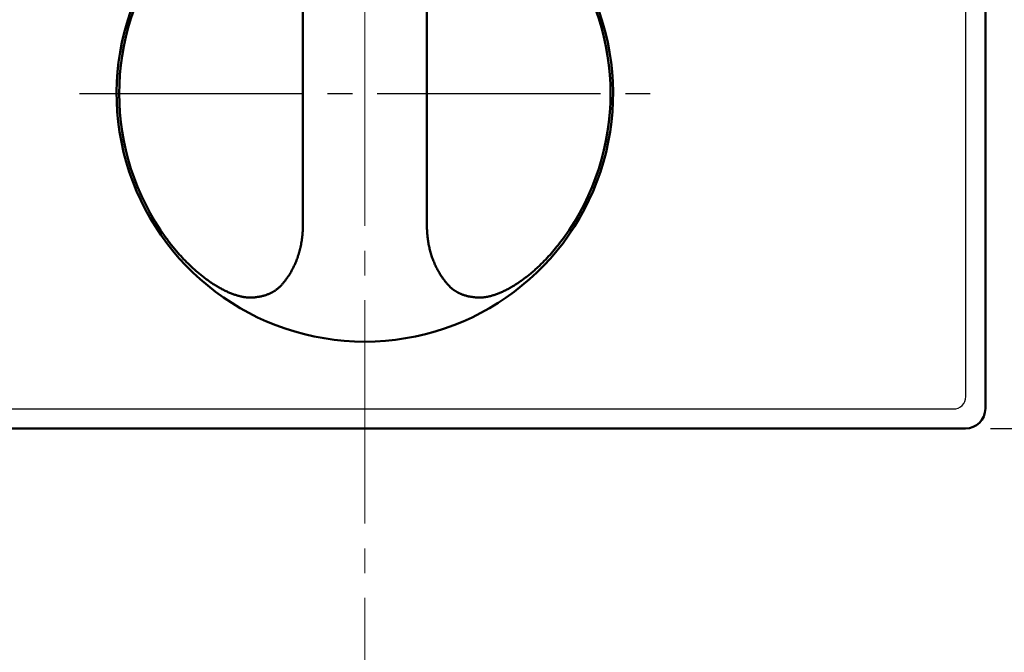
# Model space of a CAD drawing. Extents: x -381 to 401, y -277 to 277.
# Drawn here: x -240 to -200, y -19 to 7 of the extents above; entities that cross this region are included whole.
import ezdxf
from ezdxf.enums import TextEntityAlignment as Align

# ---------------------------------------------------------------- set-up
doc = ezdxf.new("R2010")
doc.units = 0
doc.header["$MEASUREMENT"] = 0
doc.linetypes.add('CENTER', pattern=[12, 9, -1, 1, -1])
doc.layers.add('1', color=2, linetype='CONTINUOUS')
doc.layers.add('2', color=3, linetype='CONTINUOUS')
doc.styles.get("Standard").update_dxf_attribs({"font": 'txt', "bigfont": 'BIGFONT'})
doc.dimstyles.get("Standard").update_dxf_attribs({"dimscale": 2, "dimtxt": 2.5, "dimasz": 2, "dimexe": 2, "dimexo": 0.5, "dimgap": 0.5, "dimtad": 1, "dimzin": 0, "dimdsep": 46, "dimtxsty": 'STANDARD', "dimcen": 0.09, "dimadec": 0, "dimazin": 0, "dimtfac": 1, "dimtdec": 4, "dimtofl": 0, "dimtmove": 0, "dimatfit": 3, "dimfxl": 1, "dimtolj": 1, "dimtzin": 0, "dimarcsym": 0})

# ---------------------------------------------------------------- blocks, each defined once
blk = doc.blocks.new('*D8')
at = {"layer": '2', "lineweight": 25}
for p, q in [((-200.918263, 28.5), (-183.263489, 28.5)), ((-185.263489, 28.5), (-186.298765, 24.636297)), ((-185.263489, -9.5), (-185.263489, 28.5)), ((-185.263489, 28.5), (-184.228213, 24.636297)), ((-185.263489, -9.5), (-186.298765, -5.636297)), ((-185.263489, -9.5), (-184.228213, -5.636297)), ((-200.918263, -9.5), (-183.263489, -9.5))]:
    blk.add_line(p, q, dxfattribs=at)
at = {"layer": '2', "lineweight": 18}
blk.add_text('３８', height=5, rotation=90, dxfattribs=at).set_placement((-186.263489, 3.5), (-186.263489, 12.5), align=Align.FIT)

msp = doc.modelspace()

# ---------------------------------------------------------------- linework, layer by layer
at = {"layer": '1', "linetype": 'CENTER', "lineweight": 18}
msp.add_line((-226.118263, 31.668171), (-226.118263, -76.947389), dxfattribs=at)
at = {"layer": '1', "lineweight": 50}
for p, q in [((-201.118263, -8.7), (-201.118263, 27.7)), ((-228.618263, -1.317132), (-228.618263, 23.633043)), ((-223.618263, -1.317132), (-223.618263, 23.633249)), ((-228.62397, -1.538226), (-228.627197, -1.593127)), ((-228.621435, -1.483175), (-228.62397, -1.538226)), ((-228.619687, -1.427964), (-228.621435, -1.483175)), ((-228.618749, -1.372592), (-228.619687, -1.427964)), ((-228.618263, -1.317132), (-228.618749, -1.372592)), ((-223.618263, -1.317132), (-223.618126, -1.346662)), ((-223.618126, -1.346662), (-223.617861, -1.376167)), ((-223.617861, -1.376167), (-223.617367, -1.405626)), ((-223.617367, -1.405626), (-223.616652, -1.435039)), ((-223.616652, -1.435039), (-223.615742, -1.464411)), ((-223.615742, -1.464411), (-223.614635, -1.493741)), ((-223.614635, -1.493741), (-223.613323, -1.523027)), ((-223.613323, -1.523027), (-223.611806, -1.552268)), ((-223.611806, -1.552268), (-223.610088, -1.581464)), ((-223.610088, -1.581464), (-223.608164, -1.610614)), ((-234.118263, -1.83011), (-234.087394, -1.872105)), ((-234.087394, -1.872105), (-234.056361, -1.913986)), ((-234.056361, -1.913986), (-234.025036, -1.955661)), ((-234.025036, -1.955661), (-233.993429, -1.997133)), ((-228.67001, -1.972662), (-228.679015, -2.02614)), ((-228.661714, -1.918992), (-228.67001, -1.972662)), ((-228.654131, -1.865135), (-228.661714, -1.918992)), ((-228.647287, -1.811088), (-228.654131, -1.865135)), ((-228.641175, -1.756857), (-228.647287, -1.811088)), ((-228.635787, -1.70245), (-228.641175, -1.756857)), ((-228.631127, -1.647872), (-228.635787, -1.70245)), ((-228.627197, -1.593127), (-228.631127, -1.647872)), ((-223.608164, -1.610614), (-223.606035, -1.639716)), ((-223.606035, -1.639716), (-223.603706, -1.668772)), ((-223.603706, -1.668772), (-223.60118, -1.697782)), ((-223.60118, -1.697782), (-223.59843, -1.726737)), ((-223.59843, -1.726737), (-223.595446, -1.755636)), ((-223.595446, -1.755636), (-223.592332, -1.784503)), ((-223.592332, -1.784503), (-223.586521, -1.832439)), ((-223.586521, -1.832439), (-223.580344, -1.880288)), ((-223.580344, -1.880288), (-223.573516, -1.927982)), ((-223.573516, -1.927982), (-223.566054, -1.975519)), ((-223.566054, -1.975519), (-223.558035, -2.022912)), ((-218.220278, -1.967217), (-218.272312, -2.035081)), ((-218.169046, -1.898813), (-218.220278, -1.967217)), ((-218.118263, -1.83011), (-218.169046, -1.898813)), ((-233.993429, -1.997133), (-233.961579, -2.03842)), ((-233.961579, -2.03842), (-233.929484, -2.079516)), ((-233.929484, -2.079516), (-233.897138, -2.120411)), ((-233.897138, -2.120411), (-233.864542, -2.161102)), ((-233.864542, -2.161102), (-233.831703, -2.201585)), ((-233.831703, -2.201585), (-233.798619, -2.241854)), ((-233.798619, -2.241854), (-233.765291, -2.281903)), ((-233.765291, -2.281903), (-233.73173, -2.321738)), ((-233.73173, -2.321738), (-233.69794, -2.361355)), ((-233.69794, -2.361355), (-233.663892, -2.400719)), ((-228.753299, -2.358996), (-228.760074, -2.383607)), ((-228.746694, -2.334331), (-228.753299, -2.358996)), ((-228.740261, -2.309614), (-228.746694, -2.334331)), ((-228.733991, -2.284847), (-228.740261, -2.309614)), ((-228.727884, -2.26003), (-228.733991, -2.284847)), ((-228.721961, -2.23516), (-228.727884, -2.26003)), ((-228.716229, -2.210235), (-228.721961, -2.23516)), ((-228.710603, -2.185279), (-228.716229, -2.210235)), ((-228.699482, -2.132403), (-228.710603, -2.185279)), ((-228.688829, -2.079392), (-228.699482, -2.132403)), ((-228.679015, -2.02614), (-228.688829, -2.079392)), ((-223.558035, -2.022912), (-223.54945, -2.070155)), ((-223.54945, -2.070155), (-223.540278, -2.117238)), ((-223.540278, -2.117238), (-223.53052, -2.164157)), ((-223.53052, -2.164157), (-223.52018, -2.210907)), ((-223.52018, -2.210907), (-223.509251, -2.257483)), ((-223.509251, -2.257483), (-223.497729, -2.303877)), ((-223.497729, -2.303877), (-223.485633, -2.350093)), ((-223.485633, -2.350093), (-223.472969, -2.396128)), ((-218.542889, -2.366296), (-218.598959, -2.430798)), ((-218.487455, -2.301186), (-218.542889, -2.366296)), ((-218.432677, -2.235485), (-218.487455, -2.301186)), ((-218.378567, -2.16921), (-218.432677, -2.235485)), ((-218.325111, -2.1024), (-218.378567, -2.16921)), ((-218.272312, -2.035081), (-218.325111, -2.1024)), ((-233.663892, -2.400719), (-233.62958, -2.439816)), ((-233.62958, -2.439816), (-233.595121, -2.478763)), ((-233.595121, -2.478763), (-233.537177, -2.542732)), ((-233.537177, -2.542732), (-233.47879, -2.606309)), ((-233.47879, -2.606309), (-233.419614, -2.669177)), ((-233.419614, -2.669177), (-233.359696, -2.731322)), ((-233.359696, -2.731322), (-233.299154, -2.792787)), ((-228.891743, -2.769666), (-228.911338, -2.816823)), ((-228.872825, -2.722253), (-228.891743, -2.769666)), ((-228.854672, -2.674563), (-228.872825, -2.722253)), ((-228.837309, -2.6266), (-228.854672, -2.674563)), ((-228.820386, -2.578484), (-228.837309, -2.6266)), ((-228.812281, -2.554317), (-228.820386, -2.578484)), ((-228.804285, -2.530113), (-228.812281, -2.554317)), ((-228.796482, -2.505841), (-228.804285, -2.530113)), ((-228.788867, -2.481505), (-228.796482, -2.505841)), ((-228.781416, -2.457114), (-228.788867, -2.481505)), ((-228.77413, -2.432668), (-228.781416, -2.457114)), ((-228.767017, -2.408165), (-228.77413, -2.432668)), ((-228.760074, -2.383607), (-228.767017, -2.408165)), ((-223.472969, -2.396128), (-223.459654, -2.441948)), ((-223.459654, -2.441948), (-223.445665, -2.48754)), ((-223.445665, -2.48754), (-223.4313, -2.533006)), ((-223.4313, -2.533006), (-223.416134, -2.578148)), ((-223.416134, -2.578148), (-223.400585, -2.623161)), ((-223.400585, -2.623161), (-223.384352, -2.667942)), ((-223.384352, -2.667942), (-223.367454, -2.712488)), ((-223.367454, -2.712488), (-223.34997, -2.756819)), ((-223.34997, -2.756819), (-223.331893, -2.800924)), ((-218.888547, -2.743352), (-218.948336, -2.803579)), ((-218.829408, -2.682277), (-218.888547, -2.743352)), ((-218.77091, -2.620404), (-218.829408, -2.682277)), ((-218.712989, -2.557861), (-218.77091, -2.620404)), ((-218.655662, -2.494661), (-218.712989, -2.557861)), ((-218.598959, -2.430798), (-218.655662, -2.494661)), ((-233.299154, -2.792787), (-233.238, -2.853531)), ((-233.238, -2.853531), (-233.17623, -2.913498)), ((-233.17623, -2.913498), (-233.113865, -2.97266)), ((-233.113865, -2.97266), (-233.050933, -3.030988)), ((-233.050933, -3.030988), (-232.98745, -3.088437)), ((-232.98745, -3.088437), (-232.923434, -3.144968)), ((-232.923434, -3.144968), (-232.858919, -3.200588)), ((-229.068227, -3.138695), (-229.093462, -3.183396)), ((-229.043685, -3.093663), (-229.068227, -3.138695)), ((-229.019841, -3.048306), (-229.043685, -3.093663)), ((-228.996717, -3.002621), (-229.019841, -3.048306)), ((-228.97431, -2.956618), (-228.996717, -3.002621)), ((-228.952608, -2.910313), (-228.97431, -2.956618)), ((-228.931617, -2.863711), (-228.952608, -2.910313)), ((-228.911338, -2.816823), (-228.931617, -2.863711)), ((-223.331893, -2.800924), (-223.313198, -2.844788)), ((-223.313198, -2.844788), (-223.293887, -2.888406)), ((-223.293887, -2.888406), (-223.273965, -2.93177)), ((-223.273965, -2.93177), (-223.253423, -2.97487)), ((-223.253423, -2.97487), (-223.232256, -3.017697)), ((-223.232256, -3.017697), (-223.210486, -3.060255)), ((-223.210486, -3.060255), (-223.188116, -3.102538)), ((-223.188116, -3.102538), (-223.165061, -3.144497)), ((-223.165061, -3.144497), (-223.141297, -3.186113)), ((-219.321397, -3.152236), (-219.353452, -3.179939)), ((-219.289473, -3.1243), (-219.321397, -3.152236)), ((-219.257682, -3.096139), (-219.289473, -3.1243)), ((-219.226027, -3.06776), (-219.257682, -3.096139)), ((-219.194512, -3.039164), (-219.226027, -3.06776)), ((-219.163139, -3.010356), (-219.194512, -3.039164)), ((-219.131907, -2.981346), (-219.163139, -3.010356)), ((-219.100817, -2.952142), (-219.131907, -2.981346)), ((-219.069892, -2.922722), (-219.100817, -2.952142)), ((-219.03914, -2.893086), (-219.069892, -2.922722)), ((-219.008487, -2.863329), (-219.03914, -2.893086)), ((-218.948336, -2.803579), (-219.008487, -2.863329)), ((-232.858919, -3.200588), (-232.79393, -3.255273)), ((-232.79393, -3.255273), (-232.728432, -3.30884)), ((-232.728432, -3.30884), (-232.662431, -3.361215)), ((-232.662431, -3.361215), (-232.596151, -3.41292)), ((-232.596151, -3.41292), (-232.562873, -3.438151)), ((-232.562873, -3.438151), (-232.529517, -3.463213)), ((-232.529517, -3.463213), (-232.496025, -3.487971)), ((-232.496025, -3.487971), (-232.462405, -3.512427)), ((-232.462405, -3.512427), (-232.428682, -3.536609)), ((-232.428682, -3.536609), (-232.394858, -3.560506)), ((-232.394858, -3.560506), (-232.360935, -3.584103)), ((-229.35411, -3.568775), (-229.373647, -3.593266)), ((-229.334848, -3.544117), (-229.35411, -3.568775)), ((-229.315858, -3.519295), (-229.334848, -3.544117)), ((-229.297138, -3.494314), (-229.315858, -3.519295)), ((-229.278689, -3.469177), (-229.297138, -3.494314)), ((-229.260513, -3.443885), (-229.278689, -3.469177)), ((-229.242599, -3.418446), (-229.260513, -3.443885)), ((-229.224945, -3.392866), (-229.242599, -3.418446)), ((-229.207584, -3.367129), (-229.224945, -3.392866)), ((-229.190527, -3.341235), (-229.207584, -3.367129)), ((-229.17364, -3.315252), (-229.190527, -3.341235)), ((-229.146334, -3.271595), (-229.17364, -3.315252)), ((-229.119488, -3.227704), (-229.146334, -3.271595)), ((-229.093462, -3.183396), (-229.119488, -3.227704)), ((-223.141297, -3.186113), (-223.117135, -3.227535)), ((-223.117135, -3.227535), (-223.097749, -3.259452)), ((-223.097749, -3.259452), (-223.078117, -3.291249)), ((-223.078117, -3.291249), (-223.058046, -3.322828)), ((-223.058046, -3.322828), (-223.037547, -3.35419)), ((-223.037547, -3.35419), (-223.016673, -3.385354)), ((-223.016673, -3.385354), (-222.995418, -3.416313)), ((-222.995418, -3.416313), (-222.973767, -3.447055)), ((-222.973767, -3.447055), (-222.951721, -3.477575)), ((-222.951721, -3.477575), (-222.929284, -3.50787)), ((-222.929284, -3.50787), (-222.90645, -3.537932)), ((-222.90645, -3.537932), (-222.883217, -3.567754)), ((-222.883217, -3.567754), (-222.859598, -3.59734)), ((-219.848488, -3.565281), (-219.882352, -3.588758)), ((-219.814715, -3.541498), (-219.848488, -3.565281)), ((-219.781037, -3.517417), (-219.814715, -3.541498)), ((-219.747458, -3.493046), (-219.781037, -3.517417)), ((-219.713984, -3.468392), (-219.747458, -3.493046)), ((-219.68062, -3.443458), (-219.713984, -3.468392)), ((-219.647365, -3.41826), (-219.68062, -3.443458)), ((-219.614224, -3.392807), (-219.647365, -3.41826)), ((-219.581218, -3.367073), (-219.614224, -3.392807)), ((-219.548358, -3.341057), (-219.581218, -3.367073)), ((-219.51558, -3.314883), (-219.548358, -3.341057)), ((-219.482937, -3.288342), (-219.51558, -3.314883)), ((-219.450368, -3.261644), (-219.482937, -3.288342)), ((-219.417934, -3.234664), (-219.450368, -3.261644)), ((-219.385633, -3.207416), (-219.417934, -3.234664)), ((-219.353452, -3.179939), (-219.385633, -3.207416)), ((-232.360935, -3.584103), (-232.326919, -3.607393)), ((-232.326919, -3.607393), (-232.292815, -3.630373)), ((-232.292815, -3.630373), (-232.258629, -3.653031)), ((-232.258629, -3.653031), (-232.224365, -3.675359)), ((-232.224365, -3.675359), (-232.19003, -3.697363)), ((-232.19003, -3.697363), (-232.155631, -3.719039)), ((-232.155631, -3.719039), (-232.121166, -3.740331)), ((-232.121166, -3.740331), (-232.086639, -3.761219)), ((-232.086639, -3.761219), (-232.052079, -3.78188)), ((-232.052079, -3.78188), (-232.017628, -3.801936)), ((-232.017628, -3.801936), (-231.983133, -3.821765)), ((-231.983133, -3.821765), (-231.948561, -3.841185)), ((-231.948561, -3.841185), (-231.913922, -3.8602)), ((-231.913922, -3.8602), (-231.879237, -3.878845)), ((-231.879237, -3.878845), (-231.844514, -3.897109)), ((-231.844514, -3.897109), (-231.809758, -3.914969)), ((-231.809758, -3.914969), (-231.774978, -3.932418)), ((-231.774978, -3.932418), (-231.740183, -3.94945)), ((-231.740183, -3.94945), (-231.705383, -3.966051)), ((-231.705383, -3.966051), (-231.670586, -3.982209)), ((-229.766357, -3.959333), (-229.788907, -3.973511)), ((-229.744062, -3.944954), (-229.766357, -3.959333)), ((-229.722225, -3.930218), (-229.744062, -3.944954)), ((-229.700831, -3.915144), (-229.722225, -3.930218)), ((-229.679827, -3.899783), (-229.700831, -3.915144)), ((-229.659216, -3.884138), (-229.679827, -3.899783)), ((-229.639014, -3.868204), (-229.659216, -3.884138)), ((-229.619218, -3.851991), (-229.639014, -3.868204)), ((-229.599824, -3.835508), (-229.619218, -3.851991)), ((-229.580837, -3.81876), (-229.599824, -3.835508)), ((-229.562258, -3.801754), (-229.580837, -3.81876)), ((-229.544074, -3.784503), (-229.562258, -3.801754)), ((-229.52628, -3.767017), (-229.544074, -3.784503)), ((-229.50893, -3.749275), (-229.52628, -3.767017)), ((-229.49204, -3.731276), (-229.50893, -3.749275)), ((-229.475406, -3.713134), (-229.49204, -3.731276)), ((-229.454556, -3.689484), (-229.475406, -3.713134)), ((-229.43388, -3.66572), (-229.454556, -3.689484)), ((-229.413515, -3.641753), (-229.43388, -3.66572)), ((-229.393449, -3.617592), (-229.413515, -3.641753)), ((-229.373647, -3.593266), (-229.393449, -3.617592)), ((-222.859598, -3.59734), (-222.835596, -3.626688)), ((-222.835596, -3.626688), (-222.811157, -3.655755)), ((-222.811157, -3.655755), (-222.786266, -3.684527)), ((-222.786266, -3.684527), (-222.76112, -3.713134)), ((-222.76112, -3.713134), (-222.749555, -3.725843)), ((-222.749555, -3.725843), (-222.737865, -3.738483)), ((-222.737865, -3.738483), (-222.725953, -3.750998)), ((-222.725953, -3.750998), (-222.713826, -3.763389)), ((-222.713826, -3.763389), (-222.701509, -3.775668)), ((-222.701509, -3.775668), (-222.689002, -3.787832)), ((-222.689002, -3.787832), (-222.676296, -3.799875)), ((-222.676296, -3.799875), (-222.663393, -3.811795)), ((-222.663393, -3.811795), (-222.650294, -3.823591)), ((-222.650294, -3.823591), (-222.636998, -3.835258)), ((-222.636998, -3.835258), (-222.623504, -3.846795)), ((-222.623504, -3.846795), (-222.609818, -3.858204)), ((-222.609818, -3.858204), (-222.595943, -3.869485)), ((-222.595943, -3.869485), (-222.581852, -3.880614)), ((-222.581852, -3.880614), (-222.567538, -3.891587)), ((-222.567538, -3.891587), (-222.553099, -3.90247)), ((-222.553099, -3.90247), (-222.542566, -3.910165)), ((-222.542566, -3.910165), (-222.531966, -3.917813)), ((-222.531966, -3.917813), (-222.521249, -3.925377)), ((-222.521249, -3.925377), (-222.510418, -3.93286)), ((-222.510418, -3.93286), (-222.499486, -3.940269)), ((-222.499486, -3.940269), (-222.488454, -3.947603)), ((-222.488454, -3.947603), (-222.477318, -3.954858)), ((-222.477318, -3.954858), (-222.466078, -3.962035)), ((-222.466078, -3.962035), (-222.454735, -3.969131)), ((-220.502912, -3.95265), (-220.537726, -3.969155)), ((-220.468093, -3.935664), (-220.502912, -3.95265)), ((-220.433279, -3.918269), (-220.468093, -3.935664)), ((-220.398479, -3.900468), (-220.433279, -3.918269)), ((-220.363699, -3.882254), (-220.398479, -3.900468)), ((-220.328946, -3.863638), (-220.363699, -3.882254)), ((-220.294228, -3.844633), (-220.328946, -3.863638)), ((-220.259555, -3.825244), (-220.294228, -3.844633)), ((-220.224933, -3.80548), (-220.259555, -3.825244)), ((-220.190368, -3.785359), (-220.224933, -3.80548)), ((-220.155866, -3.764895), (-220.190368, -3.785359)), ((-220.121447, -3.744053), (-220.155866, -3.764895)), ((-220.087124, -3.722831), (-220.121447, -3.744053)), ((-220.052855, -3.701397), (-220.087124, -3.722831)), ((-220.018622, -3.679466), (-220.052855, -3.701397)), ((-219.984434, -3.657324), (-220.018622, -3.679466)), ((-219.950326, -3.634807), (-219.984434, -3.657324)), ((-219.9163, -3.611935), (-219.950326, -3.634807)), ((-219.882352, -3.588758), (-219.9163, -3.611935)), ((-231.670586, -3.982209), (-231.635799, -3.997933)), ((-231.635799, -3.997933), (-231.60103, -4.013219)), ((-231.60103, -4.013219), (-231.566295, -4.02799)), ((-231.566295, -4.02799), (-231.531604, -4.04222)), ((-231.531604, -4.04222), (-231.49694, -4.056147)), ((-231.49694, -4.056147), (-231.462601, -4.069302)), ((-231.462601, -4.069302), (-231.428275, -4.08215)), ((-231.428275, -4.08215), (-231.393973, -4.094447)), ((-231.393973, -4.094447), (-231.359707, -4.106199)), ((-231.359707, -4.106199), (-231.325491, -4.117461)), ((-231.325491, -4.117461), (-231.291338, -4.128216)), ((-231.291338, -4.128216), (-231.25726, -4.138438)), ((-231.25726, -4.138438), (-231.223269, -4.148121)), ((-231.223269, -4.148121), (-231.189378, -4.157259)), ((-231.189378, -4.157259), (-231.155602, -4.165836)), ((-231.155602, -4.165836), (-231.121954, -4.173839)), ((-231.121954, -4.173839), (-231.088439, -4.181282)), ((-231.088439, -4.181282), (-231.055068, -4.18816)), ((-231.055068, -4.18816), (-231.021881, -4.19438)), ((-231.021881, -4.19438), (-230.988898, -4.199909)), ((-230.988898, -4.199909), (-230.956031, -4.205052)), ((-230.956031, -4.205052), (-230.924261, -4.209237)), ((-230.924261, -4.209237), (-230.892586, -4.213044)), ((-230.892586, -4.213044), (-230.861085, -4.216169)), ((-230.861085, -4.216169), (-230.829765, -4.218631)), ((-230.829765, -4.218631), (-230.798623, -4.220504)), ((-230.798623, -4.220504), (-230.767674, -4.221777)), ((-230.767674, -4.221777), (-230.736936, -4.222423)), ((-230.736936, -4.222423), (-230.706423, -4.222441)), ((-230.706423, -4.222441), (-230.676145, -4.221833)), ((-230.676145, -4.221833), (-230.646119, -4.220586)), ((-230.646119, -4.220586), (-230.616362, -4.218693)), ((-230.616362, -4.218693), (-230.586873, -4.216174)), ((-230.586873, -4.216174), (-230.557662, -4.213029)), ((-230.557662, -4.213029), (-230.528791, -4.209165)), ((-230.528791, -4.209165), (-230.500284, -4.204553)), ((-230.500284, -4.204553), (-230.471982, -4.199522)), ((-230.465034, -4.198736), (-230.471982, -4.199522)), ((-230.458097, -4.197934), (-230.465034, -4.198736)), ((-230.451178, -4.197106), (-230.458097, -4.197934)), ((-230.444277, -4.196252), (-230.451178, -4.197106)), ((-230.437392, -4.195374), (-230.444277, -4.196252)), ((-230.430523, -4.194474), (-230.437392, -4.195374)), ((-230.423671, -4.19355), (-230.430523, -4.194474)), ((-230.416835, -4.192603), (-230.423671, -4.19355)), ((-230.410016, -4.191632), (-230.416835, -4.192603)), ((-230.403214, -4.190638), (-230.410016, -4.191632)), ((-230.396429, -4.189621), (-230.403214, -4.190638)), ((-230.38966, -4.188581), (-230.396429, -4.189621)), ((-230.382908, -4.187519), (-230.38966, -4.188581)), ((-230.376175, -4.186432), (-230.382908, -4.187519)), ((-230.369462, -4.185319), (-230.376175, -4.186432)), ((-230.362759, -4.184192), (-230.369462, -4.185319)), ((-230.330008, -4.178171), (-230.362759, -4.184192)), ((-230.297517, -4.171806), (-230.330008, -4.178171)), ((-230.265493, -4.164829), (-230.297517, -4.171806)), ((-230.233928, -4.157269), (-230.265493, -4.164829)), ((-230.202771, -4.149213), (-230.233928, -4.157269)), ((-230.172033, -4.140667), (-230.202771, -4.149213)), ((-230.141733, -4.13162), (-230.172033, -4.140667)), ((-230.111874, -4.122086), (-230.141733, -4.13162)), ((-230.082457, -4.112082), (-230.111874, -4.122086)), ((-230.053492, -4.101614), (-230.082457, -4.112082)), ((-230.024986, -4.09069), (-230.053492, -4.101614)), ((-229.996927, -4.079335), (-230.024986, -4.09069)), ((-229.969316, -4.067565), (-229.996927, -4.079335)), ((-229.942222, -4.055337), (-229.969316, -4.067565)), ((-229.915669, -4.04265), (-229.942222, -4.055337)), ((-229.889418, -4.029706), (-229.915669, -4.04265)), ((-229.882926, -4.026371), (-229.889418, -4.029706)), ((-229.876452, -4.023019), (-229.882926, -4.026371)), ((-229.87001, -4.01964), (-229.876452, -4.023019)), ((-229.8636, -4.016233), (-229.87001, -4.01964)), ((-229.857217, -4.012803), (-229.8636, -4.016233)), ((-229.850862, -4.00935), (-229.857217, -4.012803)), ((-229.844537, -4.005872), (-229.850862, -4.00935)), ((-229.83824, -4.00237), (-229.844537, -4.005872)), ((-229.831973, -3.998844), (-229.83824, -4.00237)), ((-229.825734, -3.995295), (-229.831973, -3.998844)), ((-229.819524, -3.991721), (-229.825734, -3.995295)), ((-229.813342, -3.988126), (-229.819524, -3.991721)), ((-229.807189, -3.984507), (-229.813342, -3.988126)), ((-229.801067, -3.980864), (-229.807189, -3.984507)), ((-229.794978, -3.977194), (-229.801067, -3.980864)), ((-229.788907, -3.973511), (-229.794978, -3.977194)), ((-222.454735, -3.969131), (-222.443289, -3.976147)), ((-222.443289, -3.976147), (-222.431739, -3.983079)), ((-222.431739, -3.983079), (-222.420089, -3.989931)), ((-222.420089, -3.989931), (-222.40834, -3.996702)), ((-222.40834, -3.996702), (-222.396478, -4.003379)), ((-222.396478, -4.003379), (-222.384501, -4.009959)), ((-222.384501, -4.009959), (-222.372459, -4.016484)), ((-222.372459, -4.016484), (-222.3482, -4.029047)), ((-222.3482, -4.029047), (-222.323674, -4.041388)), ((-222.323674, -4.041388), (-222.298672, -4.053333)), ((-222.298672, -4.053333), (-222.273213, -4.064884)), ((-222.273213, -4.064884), (-222.247357, -4.076076)), ((-222.247357, -4.076076), (-222.221105, -4.086898)), ((-222.221105, -4.086898), (-222.194444, -4.097328)), ((-222.194444, -4.097328), (-222.16738, -4.107359)), ((-222.16738, -4.107359), (-222.139922, -4.116987)), ((-222.139922, -4.116987), (-222.11207, -4.126197)), ((-222.11207, -4.126197), (-222.083825, -4.134978)), ((-222.083825, -4.134978), (-222.055204, -4.143338)), ((-222.055204, -4.143338), (-222.026216, -4.151274)), ((-222.026216, -4.151274), (-221.996814, -4.158713)), ((-221.996814, -4.158713), (-221.966989, -4.165627)), ((-221.966989, -4.165627), (-221.936928, -4.172248)), ((-221.936928, -4.172248), (-221.926476, -4.174375)), ((-221.926476, -4.174375), (-221.915994, -4.176466)), ((-221.915994, -4.176466), (-221.905462, -4.178493)), ((-221.905462, -4.178493), (-221.89488, -4.180458)), ((-221.89488, -4.180458), (-221.884256, -4.182368)), ((-221.884256, -4.182368), (-221.873588, -4.184222)), ((-221.873588, -4.184222), (-221.862876, -4.186018)), ((-221.862876, -4.186018), (-221.85212, -4.187755)), ((-221.85212, -4.187755), (-221.841321, -4.189434)), ((-221.841321, -4.189434), (-221.83048, -4.191055)), ((-221.83048, -4.191055), (-221.819595, -4.192615)), ((-221.819595, -4.192615), (-221.808668, -4.194117)), ((-221.808668, -4.194117), (-221.797702, -4.195562)), ((-221.797702, -4.195562), (-221.786689, -4.196941)), ((-221.786689, -4.196941), (-221.77563, -4.198251)), ((-221.77563, -4.198251), (-221.764545, -4.199522)), ((-221.747106, -4.202742), (-221.764545, -4.199522)), ((-221.729591, -4.205802), (-221.747106, -4.202742)), ((-221.71194, -4.208578), (-221.729591, -4.205802)), ((-221.694159, -4.211078), (-221.71194, -4.208578)), ((-221.676269, -4.213339), (-221.694159, -4.211078)), ((-221.658272, -4.215357), (-221.676269, -4.213339)), ((-221.640167, -4.217125), (-221.658272, -4.215357)), ((-221.621956, -4.218645), (-221.640167, -4.217125)), ((-221.603645, -4.219919), (-221.621956, -4.218645)), ((-221.585236, -4.220947), (-221.603645, -4.219919)), ((-221.566732, -4.221728), (-221.585236, -4.220947)), ((-221.548137, -4.222271), (-221.566732, -4.221728)), ((-221.529458, -4.22258), (-221.548137, -4.222271)), ((-221.510685, -4.222623), (-221.529458, -4.22258)), ((-221.49182, -4.222393), (-221.510685, -4.222623)), ((-221.472904, -4.222009), (-221.49182, -4.222393)), ((-221.46328, -4.22169), (-221.472904, -4.222009)), ((-221.453641, -4.221333), (-221.46328, -4.22169)), ((-221.443978, -4.220906), (-221.453641, -4.221333)), ((-221.43429, -4.220413), (-221.443978, -4.220906)), ((-221.424583, -4.219862), (-221.43429, -4.220413)), ((-221.414856, -4.219252), (-221.424583, -4.219862)), ((-221.405108, -4.218581), (-221.414856, -4.219252)), ((-221.39534, -4.217851), (-221.405108, -4.218581)), ((-221.385554, -4.217061), (-221.39534, -4.217851)), ((-221.375748, -4.216212), (-221.385554, -4.217061)), ((-221.365924, -4.215303), (-221.375748, -4.216212)), ((-221.356082, -4.214337), (-221.365924, -4.215303)), ((-221.346222, -4.213314), (-221.356082, -4.214337)), ((-221.336345, -4.212227), (-221.346222, -4.213314)), ((-221.326448, -4.211074), (-221.336345, -4.212227)), ((-221.31654, -4.209884), (-221.326448, -4.211074)), ((-221.306677, -4.208624), (-221.31654, -4.209884)), ((-221.296803, -4.207328), (-221.306677, -4.208624)), ((-221.286909, -4.205967), (-221.296803, -4.207328)), ((-221.276997, -4.204544), (-221.286909, -4.205967)), ((-221.267069, -4.203066), (-221.276997, -4.204544)), ((-221.257126, -4.201534), (-221.267069, -4.203066)), ((-221.247167, -4.199946), (-221.257126, -4.201534)), ((-221.237193, -4.198302), (-221.247167, -4.199946)), ((-221.227204, -4.196603), (-221.237193, -4.198302)), ((-221.217201, -4.194848), (-221.227204, -4.196603)), ((-221.207184, -4.193038), (-221.217201, -4.194848)), ((-221.197154, -4.191174), (-221.207184, -4.193038)), ((-221.187111, -4.189259), (-221.197154, -4.191174)), ((-221.177054, -4.187283), (-221.187111, -4.189259)), ((-221.166984, -4.185247), (-221.177054, -4.187283)), ((-221.156906, -4.183177), (-221.166984, -4.185247)), ((-221.123261, -4.175762), (-221.156906, -4.183177)), ((-221.089522, -4.167975), (-221.123261, -4.175762)), ((-221.05562, -4.159525), (-221.089522, -4.167975)), ((-221.021571, -4.150442), (-221.05562, -4.159525)), ((-220.987411, -4.140819), (-221.021571, -4.150442)), ((-220.953149, -4.13066), (-220.987411, -4.140819)), ((-220.918792, -4.119953), (-220.953149, -4.13066)), ((-220.884351, -4.10871), (-220.918792, -4.119953)), ((-220.849841, -4.096949), (-220.884351, -4.10871)), ((-220.815273, -4.084674), (-220.849841, -4.096949)), ((-220.780659, -4.071894), (-220.815273, -4.084674)), ((-220.74601, -4.058634), (-220.780659, -4.071894)), ((-220.711338, -4.04491), (-220.74601, -4.058634)), ((-220.676659, -4.030672), (-220.711338, -4.04491)), ((-220.641985, -4.015915), (-220.676659, -4.030672)), ((-220.607315, -4.000869), (-220.641985, -4.015915)), ((-220.572525, -3.985154), (-220.607315, -4.000869)), ((-220.537726, -3.969155), (-220.572525, -3.985154)), ((-201.918263, -9.5), (-250.318263, -9.5))]:
    msp.add_line(p, q, dxfattribs=at)
at = {"layer": '1', "lineweight": 25}
for p, q in [((-201.905661, -8.212602), (-201.905661, 27.212602)), ((-249.830865, -8.712602), (-202.405661, -8.712602))]:
    msp.add_line(p, q, dxfattribs=at)
at = {"layer": '1', "linetype": 'CENTER', "lineweight": 25}
msp.add_line((-237.618263, 3.999967), (-214.618263, 3.999967), dxfattribs=at)
at = {"layer": '1', "lineweight": 50}
for centre, radius, start, end in [((-226.118263, 3.999967), 10, 121.999772, 58.000679), ((-226.118263, 3.999967), 9.898979, 143.916946, 216.083054), ((-226.118263, 3.999967), 9.898979, 323.916946, 36.083054), ((-201.918263, -8.7), 0.8, 270, 360)]:
    msp.add_arc(centre, radius, start, end, dxfattribs=at)
at = {"layer": '1', "lineweight": 25}
msp.add_arc((-202.405661, -8.212602), 0.5, 270, 360, dxfattribs=at)

# ---------------------------------------------------------------- dimensions: what is measured, and where the dimension line sits
at = {"layer": '2', "lineweight": 25}
dim = msp.add_linear_dim(base=(-185.263489, 28.5), p1=(-201.918263, -9.5), p2=(-201.918263, 28.5), angle=90, dimstyle='Standard', dxfattribs=at)
dim.commit()
dim.dimension.update_dxf_attribs({"geometry": '*D8', "text_midpoint": (-191.263489, 8.5)})

doc.saveas('drawing.dxf')
